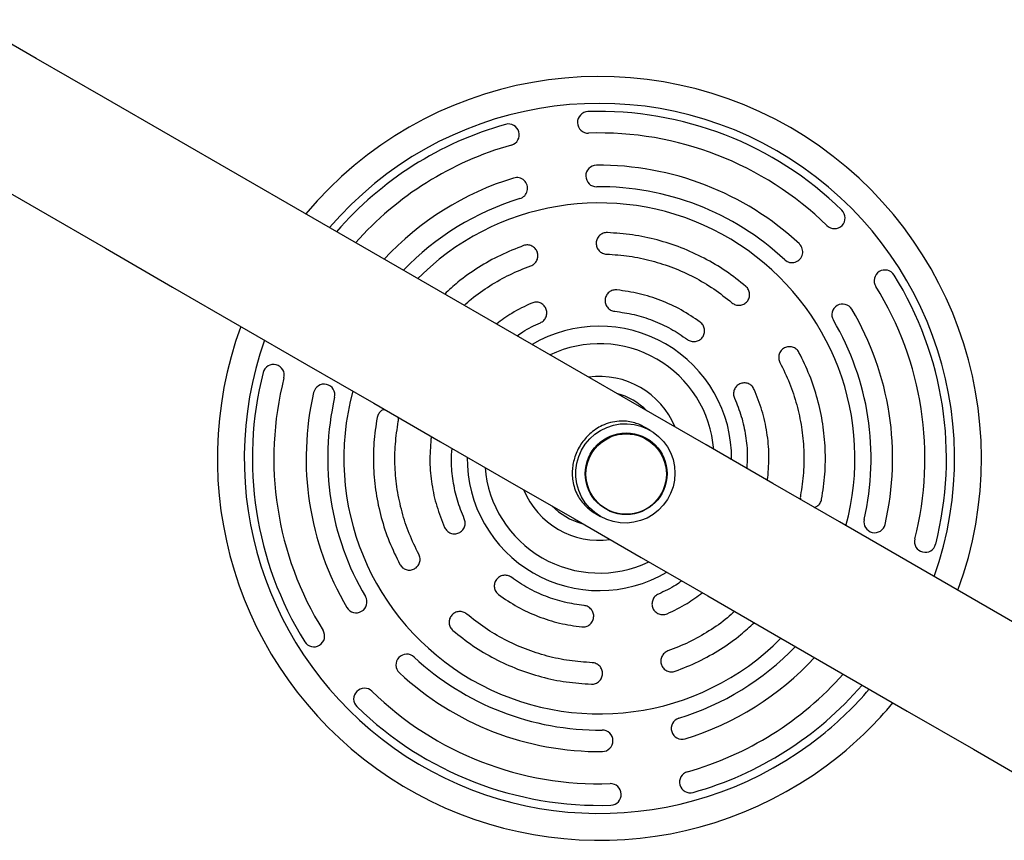
# Model space of a CAD drawing. Units: millimetres. Extents: x 0 to 12100, y 0 to 14340.
# Drawn here: x 6403 to 6769, y 6086 to 6392 of the extents above; entities that cross this region are included whole.
import ezdxf

# ---------------------------------------------------------------- set-up
doc = ezdxf.new("R2010")
doc.units = ezdxf.units.MM

msp = doc.modelspace()

# ---------------------------------------------------------------- linework, layer by layer
at = {"color": 7, "linetype": 'Continuous', "lineweight": 25, "ltscale": 70}
for p, q in [((6637.27, 6238.91), (6635.43, 6239.97)), ((6635.95, 6235.86), (6635.94, 6235.86)), ((6616.93, 6207.92), (6618.77, 6206.86)), ((6620.74, 6209.53), (6620.75, 6209.53))]:
    msp.add_line(p, q, dxfattribs=at)
at = {"color": 7, "linetype": 'Continuous', "lineweight": 25, "ltscale": 70, "flags": 128}
for points in [[(6781.54, 6162.14), (6756.92, 6176.35), (6732.26, 6190.59), (6707.56, 6204.85), (6682.81, 6219.14), (6658.03, 6233.45), (6633.22, 6247.77), (6608.37, 6262.12), (6583.51, 6276.47), (6558.62, 6290.84), (6533.71, 6305.22), (6508.79, 6319.61), (6483.86, 6334), (6458.93, 6348.4), (6434, 6362.79), (6409.06, 6377.19), (6384.13, 6391.58)], [(6384.91, 6335.36), (6409.85, 6320.96), (6434.78, 6306.57), (6459.71, 6292.17), (6484.64, 6277.78), (6509.56, 6263.39), (6534.47, 6249.01), (6559.36, 6234.64), (6584.22, 6220.29), (6609.07, 6205.94), (6633.88, 6191.62), (6658.66, 6177.31), (6683.41, 6163.02), (6708.11, 6148.76), (6732.77, 6134.52), (6757.39, 6120.31), (6781.95, 6106.13)], [(6550.87, 6295.31), (6554.45, 6298.74), (6558.85, 6302.51)], [(6618.77, 6206.86), (6616.64, 6208.3), (6614.73, 6210.02), (6613.08, 6211.99), (6611.73, 6214.18), (6610.68, 6216.53), (6609.98, 6219.01), (6609.63, 6221.56), (6609.63, 6224.14), (6609.99, 6226.69), (6610.71, 6229.17), (6611.76, 6231.53), (6613.13, 6233.72), (6614.78, 6235.7), (6616.7, 6237.42), (6618.83, 6238.87), (6621.15, 6240.01), (6623.6, 6240.81), (6626.13, 6241.26), (6628.7, 6241.35), (6631.26, 6241.09), (6633.75, 6240.47), (6636.14, 6239.51), (6638.36, 6238.22), (6640.39, 6236.64), (6642.17, 6234.79), (6643.68, 6232.71), (6644.88, 6230.43), (6645.76, 6228.01), (6646.29, 6225.49), (6646.46, 6222.92), (6646.28, 6220.35), (6645.74, 6217.83), (6644.85, 6215.4), (6643.64, 6213.12), (6642.12, 6211.03), (6640.33, 6209.18), (6638.3, 6207.58), (6636.07, 6206.29), (6633.69, 6205.32), (6631.19, 6204.69), (6628.63, 6204.42), (6626.06, 6204.5), (6623.53, 6204.95), (6621.08, 6205.74), (6618.77, 6206.86)]]:
    msp.add_lwpolyline(points, dxfattribs=at)
at = {"color": 7, "linetype": 'Continuous', "lineweight": 25, "ltscale": 4900}
for centre, radius in [((6628.32, 6222.75), 15.18), ((6628.33, 6222.65), 14.95)]:
    msp.add_circle(centre, radius, dxfattribs=at)
for centre, radius, start, end in [((6618.37, 6228.46), 142, 339.7919, 140.2081), ((6614.23, 6353.39), 4, 91.8956, 271.8956), ((6618.37, 6228.46), 129, 45.6798, 91.8956), ((6618.37, 6228.46), 129, 105.6798, 139.21), ((6584.58, 6348.81), 4, 285.6798, 105.6798), ((6618.37, 6228.46), 121, 45.6798, 91.8956), ((6618.37, 6228.46), 121, 105.6798, 138.4872), ((6617.31, 6333.45), 4, 90.5745, 270.5745), ((6618.37, 6228.46), 109, 47.0009, 90.5745), ((6618.37, 6228.46), 109, 107.0009, 137.1993), ((6587.67, 6328.87), 4, 287.0009, 107.0009), ((6618.37, 6228.46), 101, 47.0009, 90.5745), ((6618.37, 6228.46), 101, 107.0009, 136.166), ((6618.37, 6228.46), 95, 344.7268, 128.7877), ((6705.7, 6317.89), 4, 225.6798, 45.6798), ((6689.97, 6305.25), 4, 227.0009, 47.0009), ((6724.49, 6294.51), 4, 31.8956, 211.8956), ((6618.37, 6228.46), 129, 345.6798, 31.8956), ((6618.37, 6228.46), 121, 345.6798, 31.8956), ((6708.77, 6281.87), 4, 30.5745, 210.5745), ((6618.37, 6228.46), 109, 347.0009, 30.5745), ((6618.37, 6228.46), 142, 159.7919, 308.7877), ((6618.37, 6228.46), 101, 347.0009, 30.5745), ((6497.25, 6259.38), 4, 345.6798, 165.6798), ((6618.37, 6228.46), 129, 165.6798, 211.8956), ((6618.37, 6228.46), 121, 165.6798, 211.8956), ((6516.06, 6252.08), 4, 347.0009, 167.0009), ((6618.37, 6228.46), 109, 167.0009, 210.5745), ((6618.37, 6228.46), 101, 167.0009, 210.5745), ((6618.37, 6228.46), 95, 164.7268, 315.2732), ((6618.37, 6228.46), 25, 45.0164, 74.9836), ((6618.37, 6228.46), 25, 225.0164, 254.9836), ((6720.68, 6204.84), 4, 167.0009, 347.0009), ((6739.48, 6197.54), 4, 165.6798, 345.6798), ((6527.96, 6175.05), 4, 210.5745, 30.5745), ((6512.24, 6162.41), 4, 211.8956, 31.8956), ((6618.37, 6228.46), 101, 287.0009, 316.166), ((6546.76, 6151.67), 4, 47.0009, 227.0009), ((6618.37, 6228.46), 101, 227.0009, 270.5745), ((6618.37, 6228.46), 109, 287.0009, 317.1993), ((6618.37, 6228.46), 109, 227.0009, 270.5745), ((6618.37, 6228.46), 121, 285.6798, 318.4872), ((6531.03, 6139.03), 4, 45.6798, 225.6798), ((6618.37, 6228.46), 121, 225.6798, 271.8956), ((6618.37, 6228.46), 129, 285.6798, 319.21), ((6618.37, 6228.46), 142, 308.7877, 320.2081), ((6618.37, 6228.46), 129, 225.6798, 271.8956), ((6649.07, 6128.05), 4, 107.0009, 287.0009), ((6619.42, 6123.46), 4, 270.5745, 90.5745), ((6652.15, 6108.11), 4, 105.6798, 285.6798), ((6622.5, 6103.53), 4, 271.8956, 91.8956)]:
    msp.add_arc(centre, radius, start, end, dxfattribs=at)
at = {"color": 8, "linetype": 'Continuous', "lineweight": 25, "ltscale": 4900}
for radius, start, end in [(132, 340.5419, 139.4581), (49.16, 359.4212, 120.5788), (132, 160.5419, 308.7877), (42.64, 4.499, 115.501), (30.47, 22.4215, 97.5785), (49.16, 179.4212, 300.5788), (42.64, 184.499, 295.501), (30.47, 202.4215, 277.5785), (132, 308.7877, 319.4581)]:
    msp.add_arc((6618.37, 6228.46), radius, start, end, dxfattribs=at)
at = {"color": 7, "linetype": 'Continuous', "lineweight": 25, "ltscale": 70}
for points, knots in [([(6621.33, 6312.41), (6621.06, 6312.4), (6620.53, 6312.39), (6619.51, 6312.1), (6618.37, 6311.4), (6617.45, 6310.09), (6617.08, 6308.55), (6617.35, 6306.99), (6618.17, 6305.62), (6619.26, 6304.85), (6620.25, 6304.49), (6620.78, 6304.44), (6621.04, 6304.41)], [0, 0, 0, 0, 0.0629749, 0.1255836, 0.250515, 0.3756199, 0.5001849, 0.6250009, 0.7497044, 0.8742038, 0.9369513, 1, 1, 1, 1]), ([(6672.81, 6292.42), (6670.37, 6294.37), (6665.48, 6298.27), (6657.37, 6303.04), (6648.83, 6306.94), (6639.89, 6309.82), (6630.69, 6311.77), (6624.45, 6312.2), (6621.33, 6312.41)], [0, 0, 0, 0, 0.166667, 0.333333, 0.5, 0.666666, 0.833333, 1, 1, 1, 1]), ([(6590.2, 6307.59), (6587.28, 6306.45), (6581.46, 6304.17), (6573.3, 6299.51), (6566.35, 6294.68), (6562.46, 6291.04), (6560.87, 6289.54)], [0, 0, 0, 0, 0.270249, 0.540498, 0.810747, 1, 1, 1, 1]), ([(6592.88, 6300.06), (6593.12, 6300.16), (6593.61, 6300.37), (6594.45, 6301.01), (6595.26, 6302.08), (6595.63, 6303.63), (6595.4, 6305.2), (6594.58, 6306.56), (6593.32, 6307.53), (6592.02, 6307.85), (6590.96, 6307.82), (6590.45, 6307.67), (6590.2, 6307.59)], [0, 0, 0, 0, 0.062968, 0.125573, 0.250503, 0.375613, 0.50019, 0.625005, 0.7497, 0.874194, 0.936945, 1, 1, 1, 1]), ([(6621.04, 6304.41), (6623.87, 6304.22), (6629.52, 6303.84), (6637.84, 6302.07), (6645.92, 6299.46), (6653.65, 6295.94), (6660.99, 6291.62), (6665.42, 6288.1), (6667.63, 6286.33)], [0, 0, 0, 0, 0.166667, 0.333333, 0.5, 0.666666, 0.833333, 1, 1, 1, 1]), ([(6568.14, 6285.34), (6569, 6286.14), (6571.94, 6288.86), (6577.6, 6292.73), (6584.97, 6296.96), (6590.24, 6299.03), (6592.88, 6300.06)], [0, 0, 0, 0, 0.121562, 0.414374, 0.707187, 1, 1, 1, 1]), ([(6624.89, 6291.12), (6624.62, 6291.13), (6624.09, 6291.16), (6623.06, 6290.94), (6621.87, 6290.32), (6620.86, 6289.08), (6620.39, 6287.56), (6620.55, 6285.99), (6621.27, 6284.57), (6622.3, 6283.72), (6623.27, 6283.29), (6623.8, 6283.21), (6624.06, 6283.16)], [0, 0, 0, 0, 0.062976, 0.125586, 0.250517, 0.375616, 0.50018, 0.624996, 0.749701, 0.874205, 0.93695, 1, 1, 1, 1]), ([(6655.83, 6279.11), (6653.51, 6280.69), (6648.88, 6283.85), (6641.22, 6287.34), (6633.21, 6289.93), (6627.66, 6290.73), (6624.89, 6291.12)], [0, 0, 0, 0, 0.250001, 0.5, 0.75, 1, 1, 1, 1]), ([(6667.63, 6286.33), (6667.84, 6286.17), (6668.26, 6285.85), (6669.24, 6285.44), (6670.57, 6285.28), (6672.1, 6285.74), (6673.35, 6286.72), (6674.11, 6288.11), (6674.32, 6289.69), (6673.95, 6290.97), (6673.39, 6291.87), (6673.01, 6292.24), (6672.81, 6292.42)], [0, 0, 0, 0, 0.062973, 0.125574, 0.250504, 0.375615, 0.500189, 0.625005, 0.749703, 0.874191, 0.936943, 1, 1, 1, 1]), ([(6593.23, 6286.23), (6590.69, 6285.03), (6586.07, 6282.85), (6581.97, 6279.8), (6580.13, 6278.42)], [0, 0, 0, 0, 0.548923, 1, 1, 1, 1]), ([(6596.42, 6278.89), (6596.66, 6279.01), (6597.13, 6279.25), (6597.93, 6279.95), (6598.65, 6281.07), (6598.92, 6282.65), (6598.59, 6284.2), (6597.68, 6285.5), (6596.35, 6286.38), (6595.03, 6286.61), (6593.98, 6286.5), (6593.48, 6286.32), (6593.23, 6286.23)], [0, 0, 0, 0, 0.0629688, 0.1255741, 0.2505026, 0.3756131, 0.5001917, 0.6250083, 0.7497012, 0.8741938, 0.9369446, 1, 1, 1, 1]), ([(6624.06, 6283.16), (6626.48, 6282.82), (6631.32, 6282.13), (6638.32, 6279.86), (6645.01, 6276.82), (6649.05, 6274.06), (6651.07, 6272.68)], [0, 0, 0, 0, 0.25, 0.5000002, 0.7499991, 1, 1, 1, 1]), ([(6587.76, 6274.02), (6588.47, 6274.54), (6591.16, 6276.49), (6594.19, 6277.87), (6596.42, 6278.89)], [0, 0, 0, 0, 0.264518, 1, 1, 1, 1]), ([(6651.07, 6272.68), (6651.29, 6272.54), (6651.73, 6272.25), (6652.74, 6271.91), (6654.08, 6271.84), (6655.57, 6272.39), (6656.75, 6273.46), (6657.42, 6274.89), (6657.51, 6276.49), (6657.05, 6277.74), (6656.44, 6278.6), (6656.03, 6278.94), (6655.83, 6279.11)], [0, 0, 0, 0, 0.062968, 0.125571, 0.250503, 0.375618, 0.500191, 0.625008, 0.749705, 0.874198, 0.936948, 1, 1, 1, 1]), ([(6692.55, 6267.87), (6692.41, 6268.1), (6692.13, 6268.55), (6691.38, 6269.29), (6690.2, 6269.93), (6688.61, 6270.07), (6687.08, 6269.62), (6685.86, 6268.61), (6685.09, 6267.21), (6684.96, 6265.88), (6685.15, 6264.84), (6685.37, 6264.36), (6685.48, 6264.12)], [0, 0, 0, 0, 0.062978, 0.125588, 0.250518, 0.37562, 0.500184, 0.624999, 0.749704, 0.874205, 0.936951, 1, 1, 1, 1]), ([(6700.98, 6213.29), (6701.45, 6216.38), (6702.38, 6222.57), (6702.45, 6231.97), (6701.56, 6241.32), (6699.59, 6250.5), (6696.68, 6259.45), (6693.93, 6265.06), (6692.55, 6267.87)], [0, 0, 0, 0, 0.166669, 0.333335, 0.500001, 0.666668, 0.833334, 1, 1, 1, 1]), ([(6685.48, 6264.12), (6686.73, 6261.58), (6689.22, 6256.49), (6691.85, 6248.4), (6693.64, 6240.1), (6694.45, 6231.64), (6694.38, 6223.13), (6693.54, 6217.53), (6693.12, 6214.73)], [0, 0, 0, 0, 0.166666, 0.333335, 0.5, 0.666666, 0.833334, 1, 1, 1, 1]), ([(6675.89, 6254.14), (6675.77, 6254.38), (6675.53, 6254.85), (6674.82, 6255.64), (6673.69, 6256.36), (6672.11, 6256.61), (6670.56, 6256.26), (6669.27, 6255.34), (6668.41, 6254), (6668.19, 6252.68), (6668.31, 6251.63), (6668.49, 6251.13), (6668.59, 6250.88)], [0, 0, 0, 0, 0.062971, 0.125587, 0.25051, 0.375613, 0.500175, 0.624995, 0.74969, 0.874201, 0.936944, 1, 1, 1, 1]), ([(6668.59, 6250.88), (6669.5, 6248.61), (6671.32, 6244.07), (6672.85, 6236.88), (6673.52, 6230.39), (6673.24, 6226.34), (6673.13, 6224.73)], [0, 0, 0, 0, 0.273132, 0.546274, 0.819408, 1, 1, 1, 1]), ([(6680.96, 6221.35), (6681.17, 6224.14), (6681.59, 6229.73), (6680.79, 6238.11), (6679.02, 6246.34), (6676.94, 6251.54), (6675.89, 6254.14)], [0, 0, 0, 0, 0.250005, 0.500003, 0.750002, 1, 1, 1, 1]), ([(6535.75, 6243.63), (6535.28, 6240.54), (6534.35, 6234.35), (6534.28, 6224.95), (6535.17, 6215.6), (6537.14, 6206.42), (6540.05, 6197.47), (6542.81, 6191.86), (6544.19, 6189.05)], [0, 0, 0, 0, 0.166665, 0.333332, 0.499999, 0.666667, 0.833333, 1, 1, 1, 1]), ([(6538.52, 6246.67), (6538.14, 6246.55), (6537.26, 6246.25), (6536.44, 6245.33), (6535.94, 6244.4), (6535.81, 6243.89), (6535.75, 6243.63)], [0, 0, 0, 0, 0.275531, 0.635834, 0.817459, 1, 1, 1, 1]), ([(6543.62, 6242.19), (6543.65, 6242.45), (6543.72, 6242.97), (6543.63, 6243.49), (6543.59, 6243.75)], [0, 0, 0, 0, 0.505648, 1, 1, 1, 1]), ([(6551.25, 6192.8), (6550, 6195.34), (6547.51, 6200.42), (6544.88, 6208.52), (6543.1, 6216.82), (6542.29, 6225.28), (6542.35, 6233.79), (6543.2, 6239.39), (6543.62, 6242.19)], [0, 0, 0, 0, 0.166666, 0.333331, 0.5, 0.666666, 0.833334, 1, 1, 1, 1]), ([(6635.39, 6239.99), (6634.76, 6240.33), (6633.52, 6240.99), (6631.38, 6241.75), (6629.03, 6242.25), (6626.25, 6242.4), (6623.24, 6242.06), (6620.27, 6241.12), (6617.59, 6239.74), (6615.37, 6238.14), (6613.45, 6236.29), (6611.83, 6234.28), (6610.48, 6232.06), (6609.44, 6229.72), (6608.74, 6227.36), (6608.32, 6224.96), (6608.22, 6222.53), (6608.46, 6219.94), (6609.1, 6217.32), (6610.16, 6214.83), (6611.55, 6212.61), (6613.08, 6210.82), (6614.75, 6209.37), (6615.98, 6208.46), (6616.74, 6208.05), (6616.9, 6207.97)], [0, 0, 0, 0, 0.034717, 0.069472, 0.115913, 0.162438, 0.224504, 0.286556, 0.336685, 0.386762, 0.42895, 0.471111, 0.513404, 0.555707, 0.595893, 0.636102, 0.680317, 0.724559, 0.77787, 0.831188, 0.877613, 0.923963, 0.957681, 0.991361, 1, 1, 1, 1]), ([(6556.03, 6236.56), (6556, 6236.49), (6555.85, 6236.18), (6555.81, 6235.84), (6555.77, 6235.57)], [0, 0, 0, 0, 0.226383, 1, 1, 1, 1]), ([(6555.77, 6235.57), (6555.56, 6232.78), (6555.14, 6227.19), (6555.95, 6218.81), (6557.71, 6210.57), (6559.8, 6205.38), (6560.84, 6202.78)], [0, 0, 0, 0, 0.249999, 0.5, 0.75, 1, 1, 1, 1]), ([(6568.14, 6206.04), (6567.23, 6208.31), (6565.41, 6212.85), (6563.89, 6220.04), (6563.21, 6226.53), (6563.49, 6230.58), (6563.6, 6232.19)], [0, 0, 0, 0, 0.273138, 0.546269, 0.819409, 1, 1, 1, 1]), ([(6680.7, 6220.36), (6680.73, 6220.43), (6680.88, 6220.74), (6680.93, 6221.08), (6680.96, 6221.35)], [0, 0, 0, 0, 0.226436, 1, 1, 1, 1]), ([(6693.12, 6214.73), (6693.08, 6214.47), (6693.01, 6213.95), (6693.1, 6213.43), (6693.14, 6213.17)], [0, 0, 0, 0, 0.505648, 1, 1, 1, 1]), ([(6698.22, 6210.24), (6698.59, 6210.37), (6699.47, 6210.67), (6700.29, 6211.59), (6700.79, 6212.51), (6700.92, 6213.03), (6700.98, 6213.29)], [0, 0, 0, 0, 0.275562, 0.635876, 0.817507, 1, 1, 1, 1]), ([(6560.84, 6202.78), (6560.96, 6202.54), (6561.21, 6202.07), (6561.91, 6201.28), (6563.05, 6200.56), (6564.62, 6200.31), (6566.17, 6200.66), (6567.46, 6201.58), (6568.32, 6202.92), (6568.54, 6204.24), (6568.42, 6205.29), (6568.24, 6205.79), (6568.14, 6206.04)], [0, 0, 0, 0, 0.0629721, 0.1255883, 0.2505232, 0.3756247, 0.5001872, 0.6250094, 0.7497054, 0.8742174, 0.9369613, 1, 1, 1, 1]), ([(6544.19, 6189.05), (6544.32, 6188.82), (6544.6, 6188.37), (6545.36, 6187.63), (6546.54, 6186.99), (6548.13, 6186.85), (6549.65, 6187.3), (6550.87, 6188.31), (6551.64, 6189.7), (6551.77, 6191.04), (6551.58, 6192.08), (6551.36, 6192.56), (6551.25, 6192.8)], [0, 0, 0, 0, 0.062985, 0.125595, 0.250521, 0.375622, 0.500186, 0.625, 0.749705, 0.874196, 0.936951, 1, 1, 1, 1]), ([(6585.66, 6184.24), (6585.44, 6184.38), (6585, 6184.67), (6584, 6185.01), (6582.66, 6185.08), (6581.16, 6184.53), (6579.98, 6183.46), (6579.32, 6182.03), (6579.22, 6180.43), (6579.68, 6179.18), (6580.3, 6178.32), (6580.7, 6177.98), (6580.91, 6177.81)], [0, 0, 0, 0, 0.062967, 0.125567, 0.250499, 0.375614, 0.500186, 0.625011, 0.749707, 0.874199, 0.936941, 1, 1, 1, 1]), ([(6612.67, 6173.76), (6610.25, 6174.1), (6605.41, 6174.79), (6598.42, 6177.06), (6591.72, 6180.1), (6587.68, 6182.86), (6585.66, 6184.24)], [0, 0, 0, 0, 0.25, 0.5, 0.749997, 1, 1, 1, 1]), ([(6648.98, 6182.9), (6648.27, 6182.38), (6645.58, 6180.43), (6642.54, 6179.05), (6640.31, 6178.03)], [0, 0, 0, 0, 0.264525, 1, 1, 1, 1]), ([(6580.91, 6177.81), (6583.22, 6176.23), (6587.85, 6173.07), (6595.51, 6169.58), (6603.53, 6166.99), (6609.07, 6166.19), (6611.85, 6165.8)], [0, 0, 0, 0, 0.25, 0.499998, 0.749999, 1, 1, 1, 1]), ([(6640.31, 6178.03), (6640.08, 6177.91), (6639.6, 6177.67), (6638.81, 6176.97), (6638.08, 6175.84), (6637.81, 6174.27), (6638.14, 6172.72), (6639.05, 6171.42), (6640.38, 6170.54), (6641.7, 6170.31), (6642.76, 6170.42), (6643.25, 6170.6), (6643.5, 6170.69)], [0, 0, 0, 0, 0.062969, 0.125574, 0.25051, 0.375611, 0.500189, 0.625013, 0.749705, 0.874195, 0.936944, 1, 1, 1, 1]), ([(6643.5, 6170.69), (6646.04, 6171.89), (6650.66, 6174.07), (6654.76, 6177.12), (6656.61, 6178.5)], [0, 0, 0, 0, 0.548921, 1, 1, 1, 1]), ([(6569.1, 6170.59), (6568.89, 6170.75), (6568.47, 6171.07), (6567.49, 6171.47), (6566.16, 6171.63), (6564.63, 6171.18), (6563.38, 6170.2), (6562.62, 6168.81), (6562.41, 6167.23), (6562.79, 6165.95), (6563.34, 6165.05), (6563.73, 6164.68), (6563.92, 6164.5)], [0, 0, 0, 0, 0.062972, 0.125577, 0.250505, 0.375615, 0.500188, 0.62501, 0.749698, 0.874184, 0.936944, 1, 1, 1, 1]), ([(6615.69, 6152.51), (6612.86, 6152.7), (6607.22, 6153.08), (6598.89, 6154.85), (6590.81, 6157.46), (6583.08, 6160.98), (6575.74, 6165.29), (6571.32, 6168.82), (6569.1, 6170.59)], [0, 0, 0, 0, 0.166667, 0.333334, 0.5, 0.666666, 0.833333, 1, 1, 1, 1]), ([(6611.85, 6165.8), (6612.11, 6165.79), (6612.64, 6165.76), (6613.68, 6165.98), (6614.87, 6166.6), (6615.87, 6167.84), (6616.34, 6169.36), (6616.19, 6170.93), (6615.46, 6172.35), (6614.43, 6173.2), (6613.46, 6173.63), (6612.94, 6173.71), (6612.67, 6173.76)], [0, 0, 0, 0, 0.062975, 0.125587, 0.250514, 0.375612, 0.500176, 0.624991, 0.749704, 0.874201, 0.936951, 1, 1, 1, 1]), ([(6668.59, 6171.58), (6667.73, 6170.78), (6664.79, 6168.06), (6659.14, 6164.19), (6651.76, 6159.96), (6646.49, 6157.89), (6643.85, 6156.86)], [0, 0, 0, 0, 0.121562, 0.414372, 0.707185, 1, 1, 1, 1]), ([(6646.54, 6149.32), (6649.45, 6150.47), (6655.28, 6152.75), (6663.44, 6157.41), (6670.39, 6162.24), (6674.27, 6165.88), (6675.87, 6167.38)], [0, 0, 0, 0, 0.270248, 0.540498, 0.810747, 1, 1, 1, 1]), ([(6563.92, 6164.5), (6566.36, 6162.55), (6571.26, 6158.65), (6579.36, 6153.88), (6587.91, 6149.98), (6596.84, 6147.1), (6606.04, 6145.14), (6612.29, 6144.72), (6615.41, 6144.51)], [0, 0, 0, 0, 0.1666659, 0.3333332, 0.4999997, 0.6666662, 0.8333331, 1, 1, 1, 1]), ([(6643.85, 6156.86), (6643.61, 6156.76), (6643.12, 6156.55), (6642.28, 6155.91), (6641.48, 6154.84), (6641.1, 6153.29), (6641.33, 6151.72), (6642.15, 6150.36), (6643.41, 6149.39), (6644.71, 6149.07), (6645.77, 6149.1), (6646.28, 6149.25), (6646.54, 6149.32)], [0, 0, 0, 0, 0.062964, 0.125574, 0.250505, 0.375616, 0.500184, 0.625007, 0.749702, 0.874196, 0.936947, 1, 1, 1, 1]), ([(6615.41, 6144.51), (6615.67, 6144.52), (6616.2, 6144.53), (6617.22, 6144.82), (6618.36, 6145.52), (6619.28, 6146.83), (6619.65, 6148.37), (6619.39, 6149.93), (6618.57, 6151.3), (6617.48, 6152.07), (6616.48, 6152.43), (6615.95, 6152.48), (6615.69, 6152.51)], [0, 0, 0, 0, 0.062974, 0.125586, 0.250512, 0.375625, 0.50019, 0.624997, 0.749701, 0.874206, 0.936951, 1, 1, 1, 1])]:
    msp.add_open_spline(points, degree=3, knots=knots, dxfattribs=at)

doc.saveas('drawing.dxf')
